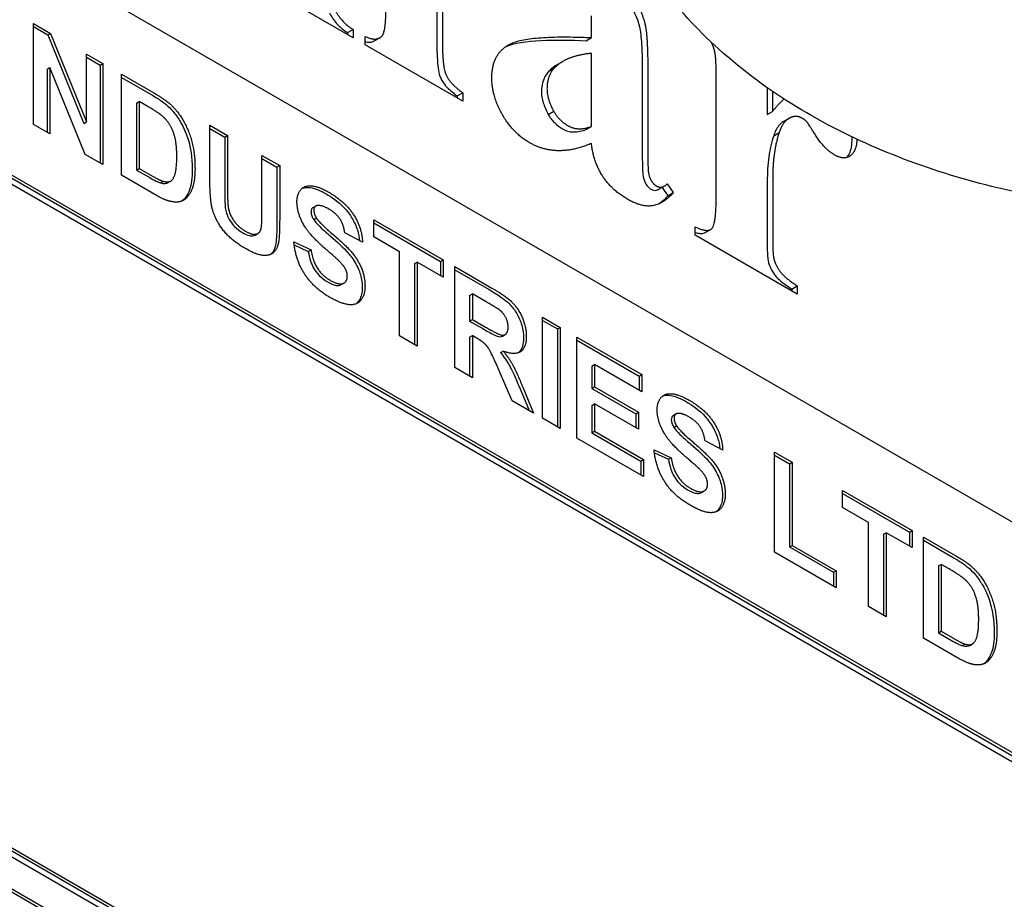
# Model space of a CAD drawing. Units: millimetres. Extents: x 252 to 5828, y 23 to 3269.
# Drawn here: x 1023 to 1035, y 2369 to 2381 of the extents above; entities that cross this region are included whole.
import ezdxf

# ---------------------------------------------------------------- set-up
doc = ezdxf.new("R2010")
doc.units = ezdxf.units.MM
doc.header["$LTSCALE"] = 12
doc.layers.add('Visible Edges(Hillmar_metric)', color=7, linetype='Continuous', lineweight=25)

msp = doc.modelspace()

# ---------------------------------------------------------------- linework, layer by layer
at = {"layer": 'Visible Edges(Hillmar_metric)'}
for p, q in [((1042.8252, 2370.0228), (1007.6113, 2390.3536)), ((1008.5306, 2386.8018), (1041.8353, 2367.5733)), ((1008.5659, 2386.8222), (1041.8706, 2367.5937)), ((1041.8706, 2367.4713), (1016.0966, 2382.3519)), ((1028.0727, 2381.647), (1028.0727, 2380.4929)), ((1028.002, 2381.6061), (1028.002, 2380.4521)), ((1026.9173, 2380.5496), (1025.655, 2381.2784)), ((1029.9993, 2380.5513), (1029.9993, 2380.8315)), ((1022.7874, 2380.7342), (1023.009, 2380.6063)), ((1022.7874, 2379.4278), (1022.7874, 2380.7342)), ((1022.7874, 2380.6934), (1022.9737, 2380.5859)), ((1026.8466, 2380.6155), (1026.9173, 2380.6564)), ((1026.9173, 2380.6564), (1026.9173, 2380.5496)), ((1022.9737, 2380.5859), (1023.009, 2380.6063)), ((1022.9737, 2380.5859), (1023.4384, 2379.4413)), ((1023.009, 2380.6063), (1023.4738, 2379.4617)), ((1026.8466, 2380.6155), (1026.8466, 2380.5904)), ((1027.0762, 2380.4579), (1027.0762, 2380.5646)), ((1027.1924, 2380.5079), (1027.2631, 2380.5488)), ((1029.9286, 2380.5105), (1029.9993, 2380.5513)), ((1028.3355, 2379.7308), (1027.0762, 2380.4579)), ((1023.4738, 2380.3379), (1023.6851, 2380.216)), ((1023.4738, 2379.4617), (1023.4738, 2380.3379)), ((1023.4738, 2380.2971), (1023.6497, 2380.1956)), ((1029.9993, 2379.4039), (1029.9993, 2380.3478)), ((1022.9633, 2380.1428), (1022.9987, 2380.1632)), ((1022.9633, 2380.1428), (1022.9633, 2379.3263)), ((1022.9987, 2380.1632), (1022.9987, 2379.3059)), ((1023.4566, 2379.0415), (1022.9987, 2380.1632)), ((1023.6497, 2380.1956), (1023.6851, 2380.216)), ((1023.6497, 2380.1956), (1023.6497, 2378.93)), ((1023.6851, 2380.216), (1023.6851, 2378.9096)), ((1029.4549, 2380.1236), (1029.5256, 2380.1644)), ((1029.5599, 2380.2027), (1029.6306, 2380.2435)), ((1030.7272, 2380.1277), (1030.7272, 2379.037)), ((1023.9257, 2378.7707), (1023.9257, 2380.0771)), ((1023.9257, 2380.0771), (1024.3439, 2379.8356)), ((1023.9257, 2380.0362), (1024.3085, 2379.8152)), ((1030.6565, 2380.0869), (1030.6565, 2378.9962)), ((1031.6111, 2378.5034), (1031.6111, 2380.0577)), ((1032.2683, 2379.9059), (1032.2683, 2379.5565)), ((1028.2648, 2379.7967), (1028.3355, 2379.8375)), ((1028.2648, 2379.7967), (1028.2648, 2379.7716)), ((1028.3355, 2379.8375), (1028.3355, 2379.7308)), ((1032.339, 2379.8569), (1032.339, 2379.5974)), ((1024.1188, 2379.7037), (1024.1542, 2379.7241)), ((1024.1188, 2379.7037), (1024.1188, 2378.8394)), ((1024.2568, 2379.6648), (1024.1542, 2379.7241)), ((1024.1542, 2379.7241), (1024.1542, 2378.8598)), ((1029.4405, 2379.5582), (1029.5112, 2379.599)), ((1032.2683, 2379.5565), (1032.339, 2379.5974)), ((1032.4826, 2379.467), (1032.5533, 2379.5078)), ((1022.9987, 2379.3059), (1022.7874, 2379.4278)), ((1023.4384, 2379.4413), (1023.4738, 2379.4617)), ((1025.0674, 2378.7209), (1025.0674, 2379.4179)), ((1025.0674, 2379.4179), (1025.2959, 2379.286)), ((1025.0674, 2379.3771), (1025.2605, 2379.2655)), ((1029.9286, 2379.3631), (1029.9993, 2379.4039)), ((1025.2605, 2379.2655), (1025.2959, 2379.286)), ((1025.2605, 2379.2655), (1025.2605, 2378.5576)), ((1025.2959, 2379.286), (1025.2959, 2378.578)), ((1032.355, 2379.2831), (1032.4257, 2379.3239)), ((1023.6851, 2378.9096), (1023.4566, 2379.0415)), ((1025.7409, 2378.3062), (1025.7409, 2379.0291)), ((1025.7409, 2379.0291), (1025.9694, 2378.8971)), ((1025.7409, 2378.9882), (1025.934, 2378.8767)), ((1024.1188, 2378.8394), (1024.1542, 2378.8598)), ((1024.1542, 2378.8598), (1024.3249, 2378.7612)), ((1025.934, 2378.8767), (1025.9694, 2378.8971)), ((1025.934, 2378.8767), (1025.934, 2378.1907)), ((1025.9694, 2378.8971), (1025.9694, 2378.2111)), ((1024.356, 2378.5222), (1023.9257, 2378.7707)), ((1024.1188, 2378.8394), (1024.2896, 2378.7408)), ((1032.3419, 2378.7285), (1032.3419, 2377.9113)), ((1024.4284, 2378.6736), (1024.4637, 2378.694)), ((1024.526, 2378.6764), (1024.5614, 2378.6968)), ((1030.87, 2378.591), (1030.9407, 2378.6318)), ((1030.9118, 2378.6151), (1030.9858, 2378.5059)), ((1030.9785, 2378.6618), (1031.0565, 2378.5467)), ((1032.2712, 2378.6877), (1032.2712, 2377.8705)), ((1030.9858, 2378.5059), (1031.0565, 2378.5467)), ((1026.4, 2378.3531), (1026.4354, 2378.3735)), ((1026.4092, 2378.1981), (1026.4445, 2378.2185)), ((1027.1844, 2377.9746), (1027.1844, 2378.1956)), ((1027.1844, 2378.1956), (1028.0829, 2377.6769)), ((1027.1844, 2378.1548), (1028.0476, 2377.6564)), ((1031.3396, 2377.9964), (1031.3396, 2378.1031)), ((1041.8706, 2358.7756), (1008.5659, 2378.0041)), ((1025.6519, 2377.9984), (1025.6873, 2378.0189)), ((1027.0395, 2377.9059), (1026.811, 2378.0259)), ((1027.5198, 2377.7809), (1027.1844, 2377.9746)), ((1032.6596, 2377.2343), (1031.3396, 2377.9964)), ((1031.4708, 2378.03), (1031.5415, 2378.0708)), ((1026.1522, 2377.9114), (1026.3747, 2377.8078)), ((1026.1566, 2377.8724), (1026.3393, 2377.7874)), ((1026.3393, 2377.7874), (1026.3747, 2377.8078)), ((1027.5198, 2376.6956), (1027.5198, 2377.7809)), ((1008.5306, 2377.5754), (1041.8353, 2358.3469)), ((1008.5659, 2377.5958), (1041.8706, 2358.3673)), ((1027.713, 2377.6286), (1027.7483, 2377.649)), ((1027.713, 2377.6286), (1027.713, 2376.584)), ((1027.7483, 2377.649), (1027.7483, 2376.5636)), ((1028.0829, 2377.4558), (1027.7483, 2377.649)), ((1028.0476, 2377.6564), (1028.0829, 2377.6769)), ((1028.0476, 2377.6564), (1028.0476, 2377.4762)), ((1028.0829, 2377.6769), (1028.0829, 2377.4558)), ((1028.2312, 2377.5912), (1028.7124, 2377.3134)), ((1028.2312, 2376.2848), (1028.2312, 2377.5912)), ((1028.2312, 2377.5504), (1028.6771, 2377.293)), ((1026.7661, 2377.3582), (1026.8014, 2377.3787)), ((1032.5889, 2377.3002), (1032.6596, 2377.341)), ((1032.6596, 2377.341), (1032.6596, 2377.2343)), ((1028.4244, 2377.2178), (1028.4598, 2377.2382)), ((1028.4244, 2377.2178), (1028.4244, 2376.8863)), ((1028.4598, 2377.2382), (1028.4598, 2376.9067)), ((1028.6383, 2377.1352), (1028.4598, 2377.2382)), ((1032.5889, 2377.3002), (1032.5889, 2377.2751)), ((1029.3652, 2376.9365), (1029.5937, 2376.8046)), ((1029.3652, 2375.6301), (1029.3652, 2376.9365)), ((1028.4244, 2376.8863), (1028.4598, 2376.9067)), ((1028.4244, 2376.8863), (1028.5934, 2376.7887)), ((1028.4598, 2376.9067), (1028.6288, 2376.8091)), ((1029.3652, 2376.8957), (1029.5584, 2376.7842)), ((1027.7483, 2376.5636), (1027.5198, 2376.6956)), ((1028.4244, 2376.6781), (1028.4598, 2376.6986)), ((1028.4598, 2376.6986), (1028.4598, 2376.1529)), ((1028.5063, 2376.6717), (1028.4598, 2376.6986)), ((1028.8487, 2376.692), (1028.884, 2376.7124)), ((1029.5584, 2376.7842), (1029.5937, 2376.8046)), ((1029.5584, 2376.7842), (1029.5584, 2375.5186)), ((1029.5937, 2376.8046), (1029.5937, 2375.4982)), ((1028.4244, 2376.6781), (1028.4244, 2376.1733)), ((1029.8119, 2375.3722), (1029.8119, 2376.6786)), ((1029.8119, 2376.6786), (1030.6509, 2376.1942)), ((1029.8119, 2376.6378), (1030.6156, 2376.1738)), ((1028.8237, 2376.4785), (1028.859, 2376.4989)), ((1030.0051, 2376.3052), (1030.0404, 2376.3257)), ((1030.0051, 2376.3052), (1030.0051, 2376.0155)), ((1030.6509, 2375.9732), (1030.0404, 2376.3257)), ((1030.0404, 2376.3257), (1030.0404, 2376.0359)), ((1028.4598, 2376.1529), (1028.2312, 2376.2848)), ((1028.9763, 2375.8547), (1028.8116, 2376.2345)), ((1030.6156, 2376.1738), (1030.6509, 2376.1942)), ((1030.6156, 2376.1738), (1030.6156, 2375.9936)), ((1030.6509, 2376.1942), (1030.6509, 2375.9732)), ((1029.0763, 2376.011), (1029.1922, 2375.73)), ((1029.1117, 2376.0314), (1029.2497, 2375.6969)), ((1030.0051, 2376.0155), (1030.0404, 2376.0359)), ((1030.0051, 2376.0155), (1030.5733, 2375.6874)), ((1030.0404, 2376.0359), (1030.6087, 2375.7078)), ((1029.2497, 2375.6969), (1028.9763, 2375.8547)), ((1030.0051, 2375.7944), (1030.0404, 2375.8148)), ((1030.0051, 2375.7944), (1030.0051, 2375.441)), ((1030.0404, 2375.8148), (1030.0404, 2375.4614)), ((1030.6087, 2375.4868), (1030.0404, 2375.8148)), ((1030.5733, 2375.6874), (1030.6087, 2375.7078)), ((1030.5733, 2375.6874), (1030.5733, 2375.5072)), ((1030.6087, 2375.7078), (1030.6087, 2375.4868)), ((1031.0557, 2375.6652), (1031.0911, 2375.6856)), ((1029.5937, 2375.4982), (1029.3652, 2375.6301)), ((1030.0051, 2375.441), (1030.0404, 2375.4614)), ((1030.0051, 2375.441), (1030.6371, 2375.076)), ((1030.0404, 2375.4614), (1030.6725, 2375.0964)), ((1031.0649, 2375.5102), (1031.1002, 2375.5306)), ((1030.6725, 2374.8754), (1029.8119, 2375.3722)), ((1031.6952, 2375.2179), (1031.4667, 2375.3379)), ((1030.8079, 2375.2234), (1031.0304, 2375.1198)), ((1030.8123, 2375.1845), (1030.995, 2375.0994)), ((1032.3661, 2373.8976), (1032.3661, 2375.193)), ((1032.3661, 2375.193), (1032.5946, 2375.0611)), ((1030.6371, 2375.076), (1030.6725, 2375.0964)), ((1030.6371, 2375.076), (1030.6371, 2374.8958)), ((1030.6725, 2375.0964), (1030.6725, 2374.8754)), ((1030.995, 2375.0994), (1031.0304, 2375.1198)), ((1032.3661, 2375.1522), (1032.5593, 2375.0407)), ((1032.5593, 2375.0407), (1032.5946, 2375.0611)), ((1032.5593, 2375.0407), (1032.5593, 2373.9663)), ((1032.5946, 2375.0611), (1032.5946, 2373.9867)), ((1031.4218, 2374.6703), (1031.4571, 2374.6907)), ((1033.2448, 2374.6966), (1034.1434, 2374.1779)), ((1033.2448, 2374.4756), (1033.2448, 2374.6966)), ((1033.2448, 2374.6558), (1034.108, 2374.1575)), ((1033.5803, 2374.2819), (1033.2448, 2374.4756)), ((1033.5803, 2373.1966), (1033.5803, 2374.2819)), ((1033.7734, 2374.1296), (1033.8088, 2374.15)), ((1034.1434, 2373.9568), (1033.8088, 2374.15)), ((1033.8088, 2374.15), (1033.8088, 2373.0646)), ((1034.108, 2374.1575), (1034.1434, 2374.1779)), ((1034.108, 2374.1575), (1034.108, 2373.9772)), ((1034.1434, 2374.1779), (1034.1434, 2373.9568)), ((1033.7734, 2374.1296), (1033.7734, 2373.0851)), ((1034.2899, 2372.7868), (1034.2899, 2374.0932)), ((1034.2899, 2374.0932), (1034.7082, 2373.8518)), ((1034.2899, 2374.0524), (1034.6728, 2373.8314)), ((1033.1629, 2373.4375), (1032.3661, 2373.8976)), ((1032.5593, 2373.9663), (1032.5946, 2373.9867)), ((1032.5593, 2373.9663), (1033.1275, 2373.6382)), ((1032.5946, 2373.9867), (1033.1629, 2373.6586)), ((1016.0613, 2373.7583), (1041.8353, 2358.8776)), ((1016.0966, 2373.7787), (1041.8706, 2358.8981)), ((1033.1275, 2373.6382), (1033.1629, 2373.6586)), ((1033.1275, 2373.6382), (1033.1275, 2373.458)), ((1033.1629, 2373.6586), (1033.1629, 2373.4375)), ((1034.4831, 2373.7198), (1034.5185, 2373.7403)), ((1034.4831, 2373.7198), (1034.4831, 2372.8555)), ((1034.6211, 2373.681), (1034.5185, 2373.7403)), ((1034.5185, 2373.7403), (1034.5185, 2372.876)), ((1033.8088, 2373.0646), (1033.5803, 2373.1966)), ((1034.4831, 2372.8555), (1034.5185, 2372.876)), ((1034.5185, 2372.876), (1034.6892, 2372.7774)), ((1034.7202, 2372.5384), (1034.2899, 2372.7868)), ((1034.4831, 2372.8555), (1034.6538, 2372.757)), ((1034.7927, 2372.6898), (1034.828, 2372.7102)), ((1034.8903, 2372.6926), (1034.9257, 2372.713))]:
    msp.add_line(p, q, dxfattribs=at)
for points, degree, knots in [([(1045.9362, 2383.9645), (1045.9362, 2383.4264), (1045.8325, 2382.8906), (1045.4454, 2381.8683), (1045.1504, 2381.3914), (1044.3732, 2380.4637), (1043.8637, 2380.0446), (1042.6344, 2379.2741), (1041.8899, 2378.9582), (1040.2937, 2378.4952), (1039.4382, 2378.3566), (1037.7219, 2378.2666), (1036.8618, 2378.3128), (1035.1871, 2378.5897), (1034.3729, 2378.8206), (1032.8516, 2379.4893), (1032.1415, 2379.9272), (1031.0093, 2381.0035), (1030.5578, 2381.6126), (1030.0702, 2382.8404), (1029.9562, 2383.4011), (1029.9562, 2383.9645)], 3, [5.4977871, 5.4977871, 5.4977871, 5.4977871, 5.7130243, 5.7130243, 5.9482952, 5.9482952, 6.2421322, 6.2421322, 6.6030563, 6.6030563, 6.978005, 6.978005, 7.3474809, 7.3474809, 7.7192695, 7.7192695, 8.093542, 8.093542, 8.4140001, 8.4140001, 8.6393798, 8.6393798, 8.6393798, 8.6393798]), ([(1029.8073, 2381.6979), (1029.9016, 2381.6434), (1029.9978, 2381.5784), (1030.1687, 2381.4335), (1030.245, 2381.3566), (1030.3839, 2381.1792), (1030.4678, 2381.0516), (1030.568, 2380.8497), (1030.5993, 2380.7707), (1030.619, 2380.6922)], 3, [-0.15840729, -0.15840729, -0.15840729, -0.15840729, -0.10975409, -0.10975409, -0.06789892, -0.06789892, -0.02603204, -0.02603204, 0, 0, 0, 0]), ([(1026.6155, 2380.8724), (1026.6257, 2380.8479), (1026.6382, 2380.8245), (1026.6681, 2380.778), (1026.6853, 2380.7559), (1026.7475, 2380.6868), (1026.7984, 2380.6471), (1026.8466, 2380.6155)], 3, [-0.037067129, -0.037067129, -0.037067129, -0.037067129, -0.02901604, -0.02901604, -0.02048494, -0.02048494, 0, 0, 0, 0]), ([(1030.619, 2380.6922), (1030.6328, 2380.6374), (1030.6416, 2380.5562), (1030.6547, 2380.345), (1030.6565, 2380.2036), (1030.6565, 2380.0869)], 3, [-0.074431259, -0.074431259, -0.074431259, -0.074431259, -0.042883571, -0.042883571, 0, 0, 0, 0]), ([(1027.0762, 2380.4982), (1027.0793, 2380.4974), (1027.0824, 2380.4967), (1027.1089, 2380.4913), (1027.1313, 2380.4901), (1027.1667, 2380.4961), (1027.1802, 2380.5009), (1027.1924, 2380.5079)], 3, [-0.02595853, -0.02595853, -0.02595853, -0.02595853, -0.024582709, -0.024582709, -0.014135127, -0.014135127, -0.006666219, -0.006666219, -0.006666219, -0.006666219]), ([(1028.002, 2380.4521), (1028.002, 2380.3539), (1028.0054, 2380.2464), (1028.0227, 2380.1224), (1028.0297, 2380.0854), (1028.0454, 2380.0367), (1028.0532, 2380.0164), (1028.0867, 2379.9614), (1028.1086, 2379.9347), (1028.1721, 2379.8676), (1028.2207, 2379.8285), (1028.2648, 2379.7967)], 3, [-0.098508912, -0.098508912, -0.098508912, -0.098508912, -0.055232346, -0.055232346, -0.038077369, -0.038077369, -0.029048089, -0.029048089, -0.018865474, -0.018865474, 0, 0, 0, 0]), ([(1029.4549, 2380.1236), (1029.4236, 2380.091), (1029.3971, 2380.0514), (1029.3626, 2379.9589), (1029.3538, 2379.9087), (1029.3538, 2379.8517)], 3, [-0.043810074, -0.043810074, -0.043810074, -0.043810074, -0.020920419, -0.020920419, 0, 0, 0, 0]), ([(1024.3085, 2379.8152), (1024.3492, 2379.7917), (1024.3926, 2379.7651), (1024.4628, 2379.7165), (1024.4954, 2379.692), (1024.5241, 2379.6658)], 3, [-0.030013015, -0.030013015, -0.030013015, -0.030013015, -0.012672299, -0.012672299, 0, 0, 0, 0]), ([(1029.3538, 2379.8517), (1029.3538, 2379.807), (1029.3608, 2379.7598), (1029.3907, 2379.6585), (1029.4131, 2379.6077), (1029.4405, 2379.5582)], 3, [-0.033383491, -0.033383491, -0.033383491, -0.033383491, -0.01695848, -0.01695848, 0, 0, 0, 0]), ([(1024.5241, 2379.6658), (1024.5561, 2379.6365), (1024.5864, 2379.6037), (1024.6434, 2379.5309), (1024.669, 2379.4921), (1024.7239, 2379.3946), (1024.7632, 2379.3139), (1024.8148, 2379.1317), (1024.8397, 2379.0166), (1024.8397, 2378.8424)], 3, [-0.2926583, -0.2926583, -0.2926583, -0.2926583, -0.2248744, -0.2248744, -0.15716675, -0.15716675, -0.06401541, -0.06401541, 0, 0, 0, 0]), ([(1029.4405, 2379.5582), (1029.4515, 2379.5386), (1029.4636, 2379.5199), (1029.4904, 2379.4841), (1029.5048, 2379.4676), (1029.5534, 2379.4184), (1029.5895, 2379.3921), (1029.6253, 2379.3714)], 3, [-0.028777886, -0.028777886, -0.028777886, -0.028777886, -0.022030498, -0.022030498, -0.015190708, -0.015190708, 0, 0, 0, 0]), ([(1029.6253, 2379.3714), (1029.6482, 2379.3582), (1029.6709, 2379.349), (1029.7182, 2379.3357), (1029.7427, 2379.3325), (1029.8238, 2379.3302), (1029.8797, 2379.3443), (1029.9286, 2379.3631)], 3, [-0.047688932, -0.047688932, -0.047688932, -0.047688932, -0.038017264, -0.038017264, -0.02703841, -0.02703841, 0, 0, 0, 0]), ([(1032.4826, 2379.467), (1032.4591, 2379.4535), (1032.4386, 2379.4351), (1032.3923, 2379.3772), (1032.371, 2379.3323), (1032.355, 2379.2831)], 3, [-0.036768567, -0.036768567, -0.036768567, -0.036768567, -0.022556969, -0.022556969, 0, 0, 0, 0]), ([(1032.355, 2379.2831), (1032.3263, 2379.1992), (1032.3057, 2379.1083), (1032.2777, 2378.9088), (1032.2712, 2378.8001), (1032.2712, 2378.6877)], 3, [-0.080128577, -0.080128577, -0.080128577, -0.080128577, -0.041306974, -0.041306974, 0, 0, 0, 0]), ([(1033.4322, 2379.2366), (1033.4221, 2379.0802), (1033.2633, 2378.9637), (1033.1449, 2379.032)], 2, [0.1369276, 0.1369276, 0.1369276, 1, 2, 2, 2]), ([(1033.3631, 2379.248), (1033.3631, 2379.2081), (1033.3605, 2379.1692), (1033.3487, 2379.102), (1033.3402, 2379.0728), (1033.3181, 2379.0277), (1033.307, 2379.0125), (1033.2955, 2379.0007)], 3, [-0.061770328, -0.061770328, -0.061770328, -0.061770328, -0.051970304, -0.051970304, -0.043290109, -0.043290109, -0.036427118, -0.036427118, -0.036427118, -0.036427118]), ([(1030.6565, 2378.9962), (1030.6565, 2378.9312), (1030.6576, 2378.8561), (1030.6645, 2378.7722), (1030.6682, 2378.7436), (1030.6844, 2378.6947), (1030.6912, 2378.6783), (1030.7105, 2378.6446), (1030.7218, 2378.631), (1030.7428, 2378.6088), (1030.7558, 2378.5987), (1030.7692, 2378.591)], 3, [-0.033017139, -0.033017139, -0.033017139, -0.033017139, -0.019845126, -0.019845126, -0.013056157, -0.013056157, -0.009657081, -0.009657081, -0.005675092, -0.005675092, 0, 0, 0, 0]), ([(1024.2896, 2378.7408), (1024.3163, 2378.7254), (1024.3458, 2378.7091), (1024.392, 2378.6867), (1024.4122, 2378.678), (1024.4284, 2378.6736)], 3, [-0.016929311, -0.016929311, -0.016929311, -0.016929311, -0.007120807, -0.007120807, 0, 0, 0, 0]), ([(1024.8397, 2378.8424), (1024.8397, 2378.7924), (1024.8372, 2378.7432), (1024.8257, 2378.6571), (1024.8175, 2378.6187), (1024.8052, 2378.5845)], 3, [-0.034411986, -0.034411986, -0.034411986, -0.034411986, -0.016047602, -0.016047602, 0, 0, 0, 0]), ([(1024.4284, 2378.6736), (1024.4501, 2378.6672), (1024.4711, 2378.6641), (1024.5078, 2378.6675), (1024.5195, 2378.6727), (1024.526, 2378.6764)], 3, [-0.094714773, -0.094714773, -0.094714773, -0.094714773, -0.089302199, -0.089302199, -0.084435058, -0.084435058, -0.084435058, -0.084435058]), ([(1026.2619, 2378.6041), (1026.2906, 2378.6154), (1026.3243, 2378.6181), (1026.4286, 2378.6033), (1026.5008, 2378.5714), (1026.5704, 2378.5312)], 3, [-0.04726785, -0.04726785, -0.04726785, -0.04726785, -0.029542017, -0.029542017, 0, 0, 0, 0]), ([(1030.7692, 2378.591), (1030.781, 2378.5841), (1030.7926, 2378.5799), (1030.8162, 2378.5756), (1030.8278, 2378.5761), (1030.8495, 2378.5808), (1030.86, 2378.5852), (1030.87, 2378.591)], 3, [-0.026524203, -0.026524203, -0.026524203, -0.026524203, -0.020907606, -0.020907606, -0.014738196, -0.014738196, -0.008445928, -0.008445928, -0.008445928, -0.008445928]), ([(1024.8052, 2378.5845), (1024.7917, 2378.5475), (1024.7746, 2378.5138), (1024.7392, 2378.4669), (1024.7233, 2378.4507), (1024.7054, 2378.4376)], 3, [-0.033467291, -0.033467291, -0.033467291, -0.033467291, -0.016017841, -0.016017841, -0.004491392, -0.004491392, -0.004491392, -0.004491392]), ([(1025.2605, 2378.5576), (1025.2605, 2378.5142), (1025.261, 2378.4623), (1025.2637, 2378.3906), (1025.2656, 2378.3573), (1025.2692, 2378.3345)], 3, [-0.020478788, -0.020478788, -0.020478788, -0.020478788, -0.007737462, -0.007737462, 0, 0, 0, 0]), ([(1026.5704, 2378.5312), (1026.6436, 2378.4889), (1026.7213, 2378.4346), (1026.8441, 2378.31), (1026.879, 2378.2595), (1026.9332, 2378.1688), (1026.9569, 2378.1172), (1026.9889, 2378.0163), (1026.9977, 2377.9701), (1027.0018, 2377.9257)], 3, [-0.070095127, -0.070095127, -0.070095127, -0.070095127, -0.052133498, -0.052133498, -0.037950899, -0.037950899, -0.020447967, -0.020447967, -0.004786611, -0.004786611, -0.004786611, -0.004786611]), ([(1026.4, 2378.3531), (1026.3978, 2378.3518), (1026.3957, 2378.3504), (1026.3889, 2378.3446), (1026.3849, 2378.3392), (1026.3774, 2378.3228), (1026.3755, 2378.3107), (1026.3755, 2378.2972)], 3, [-0.0095853356, -0.0095853356, -0.0095853356, -0.0095853356, -0.0082618172, -0.0082618172, -0.0049565511, -0.0049565511, 0, 0, 0, 0]), ([(1025.2692, 2378.3345), (1025.2732, 2378.3105), (1025.2795, 2378.2861), (1025.2979, 2378.237), (1025.3094, 2378.2135), (1025.3469, 2378.1508), (1025.3707, 2378.1244), (1025.4185, 2378.076), (1025.4548, 2378.0501), (1025.4899, 2378.0298)], 3, [-0.029491025, -0.029491025, -0.029491025, -0.029491025, -0.025532964, -0.025532964, -0.021659824, -0.021659824, -0.014884812, -0.014884812, 0, 0, 0, 0]), ([(1026.3755, 2378.2972), (1026.3755, 2378.2896), (1026.3762, 2378.2818), (1026.3791, 2378.2655), (1026.3813, 2378.2573), (1026.3901, 2378.2315), (1026.3989, 2378.2144), (1026.4092, 2378.1981)], 3, [-0.011268896, -0.011268896, -0.011268896, -0.011268896, -0.008496107, -0.008496107, -0.005767007, -0.005767007, 0, 0, 0, 0]), ([(1025.934, 2378.1907), (1025.934, 2378.0929), (1025.9317, 2377.9847), (1025.918, 2377.8771), (1025.9095, 2377.828), (1025.874, 2377.7697), (1025.862, 2377.7564), (1025.8493, 2377.7463)], 3, [-0.091282541, -0.091282541, -0.091282541, -0.091282541, -0.066161993, -0.066161993, -0.054913812, -0.054913812, -0.050059371, -0.050059371, -0.050059371, -0.050059371]), ([(1026.4092, 2378.1981), (1026.4251, 2378.1737), (1026.4525, 2378.1432), (1026.5405, 2378.0566), (1026.602, 2378.0047), (1026.7097, 2377.9127), (1026.7955, 2377.8348), (1026.8816, 2377.7364), (1026.9199, 2377.6893), (1026.9914, 2377.5589), (1027.0076, 2377.5063), (1027.0305, 2377.4262), (1027.0369, 2377.368), (1027.0369, 2377.3139)], 3, [-0.058246678, -0.058246678, -0.058246678, -0.058246678, -0.0545328, -0.0545328, -0.048833263, -0.048833263, -0.03291171, -0.03291171, -0.026406101, -0.026406101, -0.019853418, -0.019853418, 0, 0, 0, 0]), ([(1025.4899, 2378.0298), (1025.5143, 2378.0157), (1025.5396, 2378.0034), (1025.5838, 2377.9891), (1025.6038, 2377.9856), (1025.6335, 2377.9894), (1025.6436, 2377.9934), (1025.652, 2377.9983)], 3, [-0.085294473, -0.085294473, -0.085294473, -0.085294473, -0.072348703, -0.072348703, -0.06130869, -0.06130869, -0.05392296, -0.05392296, -0.05392296, -0.05392296]), ([(1031.3396, 2378.0335), (1031.3604, 2378.0266), (1031.3809, 2378.0216), (1031.4223, 2378.0168), (1031.4437, 2378.018), (1031.4652, 2378.027), (1031.4682, 2378.0285), (1031.4708, 2378.03)], 3, [-0.0720294812, -0.0720294812, -0.0720294812, -0.0720294812, -0.068977509, -0.068977509, -0.0654217537, -0.0654217537, -0.0647774898, -0.0647774898, -0.0647774898, -0.0647774898]), ([(1032.2712, 2377.8705), (1032.2712, 2377.8092), (1032.2728, 2377.7357), (1032.2819, 2377.6686), (1032.2846, 2377.6531), (1032.2885, 2377.6404)], 3, [-0.019604741, -0.019604741, -0.019604741, -0.019604741, -0.004200547, -0.004200547, 0, 0, 0, 0]), ([(1026.3393, 2377.7874), (1026.345, 2377.7467), (1026.3541, 2377.7036), (1026.3795, 2377.6281), (1026.3938, 2377.5954), (1026.4251, 2377.5423), (1026.446, 2377.5108), (1026.5123, 2377.4423), (1026.5494, 2377.4152), (1026.5859, 2377.3941)], 3, [-0.078102513, -0.078102513, -0.078102513, -0.078102513, -0.051173947, -0.051173947, -0.030245854, -0.030245854, -0.015514204, -0.015514204, 0, 0, 0, 0]), ([(1032.2885, 2377.6404), (1032.2992, 2377.6062), (1032.3132, 2377.5722), (1032.3521, 2377.5026), (1032.3728, 2377.4767), (1032.4319, 2377.4105), (1032.5021, 2377.3564), (1032.5889, 2377.3002)], 3, [-0.060270952, -0.060270952, -0.060270952, -0.060270952, -0.049299866, -0.049299866, -0.036927238, -0.036927238, 0, 0, 0, 0]), ([(1026.5859, 2377.3941), (1026.6093, 2377.3806), (1026.6332, 2377.3686), (1026.6758, 2377.3527), (1026.6953, 2377.3477), (1026.7387, 2377.3451), (1026.7547, 2377.3515), (1026.7661, 2377.3582)], 3, [-0.031841878, -0.031841878, -0.031841878, -0.031841878, -0.026449693, -0.026449693, -0.021872261, -0.021872261, -0.015501638, -0.015501638, -0.015501638, -0.015501638]), ([(1027.0369, 2377.3139), (1027.0369, 2377.2836), (1027.0339, 2377.2554), (1027.0216, 2377.2035), (1027.0123, 2377.1805), (1026.9894, 2377.1421), (1026.9754, 2377.1239), (1026.9566, 2377.1092)], 3, [-0.087325277, -0.087325277, -0.087325277, -0.087325277, -0.075734908, -0.075734908, -0.064080239, -0.064080239, -0.05357159, -0.05357159, -0.05357159, -0.05357159]), ([(1028.6771, 2377.293), (1028.8481, 2377.1943), (1028.9158, 2377.1317), (1028.9803, 2377.0643), (1029.0086, 2377.0264), (1029.0596, 2376.9382), (1029.082, 2376.8865), (1029.1146, 2376.7769), (1029.122, 2376.7217), (1029.122, 2376.6697)], 3, [-0.067641595, -0.067641595, -0.067641595, -0.067641595, -0.051766134, -0.051766134, -0.0361228, -0.0361228, -0.019130498, -0.019130498, 0, 0, 0, 0]), ([(1028.5934, 2376.7887), (1028.6377, 2376.7631), (1028.6966, 2376.7299), (1028.7812, 2376.6894), (1028.7974, 2376.6853), (1028.8249, 2376.6833), (1028.8377, 2376.6857), (1028.8487, 2376.692)], 3, [-0.047348704, -0.047348704, -0.047348704, -0.047348704, -0.036822137, -0.036822137, -0.02751984, -0.02751984, -0.017465776, -0.017465776, -0.017465776, -0.017465776]), ([(1029.122, 2376.6697), (1029.122, 2376.6279), (1029.1175, 2376.589), (1029.0962, 2376.5242), (1029.0807, 2376.499), (1029.0581, 2376.4787), (1029.0564, 2376.4772), (1029.0546, 2376.4757)], 3, [-0.068124222, -0.068124222, -0.068124222, -0.068124222, -0.052840656, -0.052840656, -0.038533255, -0.038533255, -0.037339215, -0.037339215, -0.037339215, -0.037339215]), ([(1028.8237, 2376.4785), (1028.8903, 2376.3952), (1028.9265, 2376.3339), (1028.9865, 2376.225), (1029.0373, 2376.106), (1029.0763, 2376.011)], 3, [-0.046606664, -0.046606664, -0.046606664, -0.046606664, -0.031360601, -0.031360601, 0, 0, 0, 0]), ([(1030.9176, 2375.9161), (1030.9463, 2375.9274), (1030.98, 2375.9301), (1031.0843, 2375.9154), (1031.1565, 2375.8834), (1031.2261, 2375.8432)], 3, [-0.04726785, -0.04726785, -0.04726785, -0.04726785, -0.029542017, -0.029542017, 0, 0, 0, 0]), ([(1031.2261, 2375.8432), (1031.2993, 2375.801), (1031.377, 2375.7466), (1031.4998, 2375.6221), (1031.5347, 2375.5715), (1031.5889, 2375.4809), (1031.6125, 2375.4292), (1031.6446, 2375.3284), (1031.6534, 2375.2822), (1031.6575, 2375.2377)], 3, [-0.070095127, -0.070095127, -0.070095127, -0.070095127, -0.052133498, -0.052133498, -0.037950899, -0.037950899, -0.020447967, -0.020447967, -0.004786611, -0.004786611, -0.004786611, -0.004786611]), ([(1031.0557, 2375.6652), (1031.0535, 2375.6639), (1031.0514, 2375.6624), (1031.0446, 2375.6566), (1031.0406, 2375.6513), (1031.0331, 2375.6348), (1031.0312, 2375.6227), (1031.0312, 2375.6092)], 3, [-0.0095853356, -0.0095853356, -0.0095853356, -0.0095853356, -0.0082618172, -0.0082618172, -0.0049565511, -0.0049565511, 0, 0, 0, 0]), ([(1031.0312, 2375.6092), (1031.0312, 2375.6017), (1031.0319, 2375.5938), (1031.0348, 2375.5775), (1031.037, 2375.5693), (1031.0458, 2375.5435), (1031.0546, 2375.5264), (1031.0649, 2375.5102)], 3, [-0.011268896, -0.011268896, -0.011268896, -0.011268896, -0.008496107, -0.008496107, -0.005767007, -0.005767007, 0, 0, 0, 0]), ([(1031.0649, 2375.5102), (1031.0808, 2375.4857), (1031.1082, 2375.4552), (1031.1962, 2375.3686), (1031.2577, 2375.3167), (1031.3654, 2375.2247), (1031.4512, 2375.1468), (1031.5372, 2375.0484), (1031.5756, 2375.0013), (1031.6471, 2374.871), (1031.6633, 2374.8184), (1031.6862, 2374.7383), (1031.6926, 2374.68), (1031.6926, 2374.626)], 3, [-0.058246678, -0.058246678, -0.058246678, -0.058246678, -0.0545328, -0.0545328, -0.048833263, -0.048833263, -0.03291171, -0.03291171, -0.026406101, -0.026406101, -0.019853418, -0.019853418, 0, 0, 0, 0]), ([(1030.995, 2375.0994), (1031.0007, 2375.0587), (1031.0098, 2375.0157), (1031.0352, 2374.9402), (1031.0495, 2374.9074), (1031.0808, 2374.8543), (1031.1016, 2374.8228), (1031.168, 2374.7543), (1031.2051, 2374.7272), (1031.2416, 2374.7061)], 3, [-0.078102513, -0.078102513, -0.078102513, -0.078102513, -0.051173947, -0.051173947, -0.030245854, -0.030245854, -0.015514204, -0.015514204, 0, 0, 0, 0]), ([(1031.2416, 2374.7061), (1031.265, 2374.6926), (1031.2889, 2374.6806), (1031.3315, 2374.6647), (1031.351, 2374.6597), (1031.3944, 2374.6571), (1031.4104, 2374.6635), (1031.4218, 2374.6702)], 3, [-0.031841878, -0.031841878, -0.031841878, -0.031841878, -0.026449693, -0.026449693, -0.021872261, -0.021872261, -0.015501638, -0.015501638, -0.015501638, -0.015501638]), ([(1031.6926, 2374.626), (1031.6926, 2374.5956), (1031.6896, 2374.5674), (1031.6772, 2374.5155), (1031.668, 2374.4925), (1031.6451, 2374.4541), (1031.6311, 2374.436), (1031.6123, 2374.4213)], 3, [-0.087325277, -0.087325277, -0.087325277, -0.087325277, -0.075734908, -0.075734908, -0.064080239, -0.064080239, -0.05357159, -0.05357159, -0.05357159, -0.05357159]), ([(1034.6728, 2373.8314), (1034.7135, 2373.8079), (1034.7569, 2373.7813), (1034.827, 2373.7327), (1034.8597, 2373.7082), (1034.8884, 2373.682)], 3, [-0.030013015, -0.030013015, -0.030013015, -0.030013015, -0.012672299, -0.012672299, 0, 0, 0, 0]), ([(1034.8884, 2373.682), (1034.9204, 2373.6526), (1034.9507, 2373.6199), (1035.0077, 2373.5471), (1035.0333, 2373.5083), (1035.0882, 2373.4108), (1035.1274, 2373.33), (1035.1791, 2373.1479), (1035.204, 2373.0328), (1035.204, 2372.8585)], 3, [-0.2926583, -0.2926583, -0.2926583, -0.2926583, -0.2248744, -0.2248744, -0.15716675, -0.15716675, -0.06401541, -0.06401541, 0, 0, 0, 0]), ([(1034.6538, 2372.757), (1034.6806, 2372.7415), (1034.7101, 2372.7252), (1034.7563, 2372.7029), (1034.7765, 2372.6942), (1034.7927, 2372.6898)], 3, [-0.016929311, -0.016929311, -0.016929311, -0.016929311, -0.007120807, -0.007120807, 0, 0, 0, 0]), ([(1035.204, 2372.8585), (1035.204, 2372.8086), (1035.2015, 2372.7593), (1035.19, 2372.6733), (1035.1818, 2372.6349), (1035.1695, 2372.6006)], 3, [-0.034411986, -0.034411986, -0.034411986, -0.034411986, -0.016047602, -0.016047602, 0, 0, 0, 0]), ([(1034.7927, 2372.6898), (1034.8144, 2372.6834), (1034.8354, 2372.6803), (1034.872, 2372.6837), (1034.8838, 2372.6889), (1034.8903, 2372.6926)], 3, [-0.094714773, -0.094714773, -0.094714773, -0.094714773, -0.089302199, -0.089302199, -0.084435058, -0.084435058, -0.084435058, -0.084435058]), ([(1035.1695, 2372.6006), (1035.1559, 2372.5637), (1035.1389, 2372.5299), (1035.1035, 2372.483), (1035.0876, 2372.4669), (1035.0697, 2372.4538)], 3, [-0.033467291, -0.033467291, -0.033467291, -0.033467291, -0.016017841, -0.016017841, -0.004491392, -0.004491392, -0.004491392, -0.004491392])]:
    msp.add_open_spline(points, degree=degree, knots=knots, dxfattribs=at)
for points, degree in [([(1029.878, 2381.7387), (1030.2246, 2381.5386), (1030.6319, 2380.9632), (1030.6897, 2380.7331)], 2), ([(1026.6862, 2380.9132), (1026.7469, 2380.7681), (1026.9173, 2380.6564)], 2), ([(1027.2928, 2380.573), (1027.3419, 2380.6247), (1027.3419, 2380.9148)], 2), ([(1030.6897, 2380.7331), (1030.7272, 2380.5846), (1030.7272, 2380.1277)], 2), ([(1027.0762, 2380.5646), (1027.2235, 2380.4963), (1027.2928, 2380.573)], 2), ([(1028.7111, 2380.0276), (1028.7111, 2380.3512), (1029.1905, 2380.588), (1029.9993, 2380.5513)], 2), ([(1028.8896, 2380.4333), (1029.0961, 2380.5283), (1029.5543, 2380.5274), (1029.9286, 2380.5105)], 3), ([(1028.0727, 2380.4929), (1028.0727, 2380.1694), (1028.1738, 2379.9543), (1028.3355, 2379.8375)], 2), ([(1031.5909, 2380.3795), (1031.5746, 2380.4413), (1031.5486, 2380.4909)], 2), ([(1031.6111, 2380.0577), (1031.6111, 2380.3011), (1031.5909, 2380.3795)], 2), ([(1029.9993, 2380.3478), (1029.6816, 2380.3178), (1029.5256, 2380.1644)], 2), ([(1029.5256, 2380.1644), (1029.4245, 2380.0593), (1029.4245, 2379.8926)], 2), ([(1029.5599, 2380.2027), (1029.522, 2380.1808), (1029.4866, 2380.1547), (1029.4549, 2380.1236)], 3), ([(1029.1963, 2379.1938), (1028.9884, 2379.3139), (1028.7111, 2379.7908), (1028.7111, 2380.0276)], 2), ([(1029.4245, 2379.8926), (1029.4245, 2379.7558), (1029.5112, 2379.599)], 2), ([(1024.3439, 2379.8356), (1024.4853, 2379.7539), (1024.5595, 2379.6862)], 2), ([(1032.339, 2379.5974), (1032.4162, 2379.6907), (1032.4872, 2379.7582)], 2), ([(1024.4456, 2379.5429), (1024.3974, 2379.5837), (1024.2568, 2379.6648)], 2), ([(1024.5595, 2379.6862), (1024.6586, 2379.5951), (1024.8009, 2379.3397), (1024.8751, 2379.047), (1024.8751, 2378.8628)], 2), ([(1024.6397, 2379.0116), (1024.6397, 2379.163), (1024.5931, 2379.3512), (1024.5095, 2379.4901), (1024.4456, 2379.5429)], 2), ([(1029.5112, 2379.599), (1029.5776, 2379.4806), (1029.696, 2379.4123)], 2), ([(1032.5845, 2379.5223), (1032.4777, 2379.484), (1032.4257, 2379.3239)], 2), ([(1032.729, 2379.5057), (1032.6539, 2379.549), (1032.5845, 2379.5223)], 2), ([(1032.7896, 2379.454), (1032.7636, 2379.4856), (1032.729, 2379.5057)], 2), ([(1029.696, 2379.4123), (1029.826, 2379.3372), (1029.9993, 2379.4039)], 2), ([(1033.1449, 2379.032), (1033.0092, 2379.1104), (1032.807, 2379.4306), (1032.7896, 2379.454)], 2), ([(1032.4257, 2379.3239), (1032.3419, 2379.0787), (1032.3419, 2378.7285)], 2), ([(1033.3628, 2379.2695), (1033.363, 2379.2622), (1033.3631, 2379.2551), (1033.3631, 2379.248)], 3), ([(1029.9993, 2379.1838), (1029.5516, 2378.9887), (1029.1963, 2379.1938)], 2), ([(1030.4702, 2378.4583), (1030.2593, 2378.5801), (1030.0253, 2378.942), (1029.9993, 2379.1838)], 2), ([(1024.4637, 2378.694), (1024.5198, 2378.6776), (1024.5931, 2378.7109), (1024.6397, 2378.8603), (1024.6397, 2379.0116)], 2), ([(1030.7272, 2379.037), (1030.7272, 2378.8436), (1030.7532, 2378.7285), (1030.8052, 2378.6518), (1030.8399, 2378.6318)], 2), ([(1024.8751, 2378.8628), (1024.8751, 2378.7015), (1024.8406, 2378.6049)], 2), ([(1024.3249, 2378.7612), (1024.4215, 2378.7054), (1024.4637, 2378.694)], 2), ([(1025.0898, 2378.3774), (1025.0674, 2378.5018), (1025.0674, 2378.7209)], 2), ([(1024.8406, 2378.6049), (1024.7975, 2378.4874), (1024.719, 2378.4441)], 2), ([(1026.1927, 2378.4256), (1026.1927, 2378.5262), (1026.291, 2378.6427), (1026.4756, 2378.6268), (1026.6058, 2378.5516)], 2), ([(1030.8399, 2378.6318), (1030.9092, 2378.5918), (1030.9785, 2378.6618)], 2), ([(1024.5586, 2378.4331), (1024.4827, 2378.449), (1024.356, 2378.5222)], 2), ([(1025.2959, 2378.578), (1025.2959, 2378.4097), (1025.3045, 2378.3549)], 2), ([(1026.6058, 2378.5516), (1026.8188, 2378.4286), (1027.0343, 2378.0891), (1027.0395, 2377.9059)], 2), ([(1031.0565, 2378.5467), (1030.9265, 2378.3983), (1030.6464, 2378.3566), (1030.4702, 2378.4583)], 2), ([(1030.9858, 2378.5059), (1030.9525, 2378.4678), (1030.9155, 2378.4325), (1030.875, 2378.4038)], 3), ([(1031.3396, 2378.1031), (1031.4985, 2378.0281), (1031.6111, 2378.1332), (1031.6111, 2378.5034)], 2), ([(1024.719, 2378.4441), (1024.6595, 2378.4117), (1024.5586, 2378.4331)], 2), ([(1025.5322, 2377.8212), (1025.3701, 2377.9148), (1025.2028, 2378.0981), (1025.1053, 2378.2917), (1025.0898, 2378.3774)], 2), ([(1025.3045, 2378.3549), (1025.3192, 2378.2668), (1025.4296, 2378.1055), (1025.5253, 2378.0503)], 2), ([(1026.2971, 2378.1035), (1026.1927, 2378.2713), (1026.1927, 2378.4256)], 2), ([(1026.4471, 2378.3783), (1026.4109, 2378.3684), (1026.4109, 2378.3176)], 2), ([(1026.6032, 2378.335), (1026.5031, 2378.3928), (1026.4471, 2378.3783)], 2), ([(1026.811, 2378.0259), (1026.7963, 2378.1349), (1026.6998, 2378.2793), (1026.6032, 2378.335)], 2), ([(1025.5253, 2378.0503), (1025.6219, 2377.9945), (1025.721, 2378.0288), (1025.7409, 2378.1508), (1025.7409, 2378.3062)], 2), ([(1025.9694, 2378.2111), (1025.9694, 2377.9761), (1025.9323, 2377.8033), (1025.8331, 2377.7271), (1025.6658, 2377.7441), (1025.5322, 2377.8212)], 2), ([(1026.4109, 2378.3176), (1026.4109, 2378.2718), (1026.4445, 2378.2185)], 2), ([(1026.4445, 2378.2185), (1026.4885, 2378.1513), (1026.8222, 2377.868), (1026.9817, 2377.6793), (1027.0723, 2377.4588), (1027.0723, 2377.3343)], 2), ([(1026.5549, 2377.8252), (1026.3712, 2377.984), (1026.2971, 2378.1035)], 2), ([(1026.6196, 2377.1924), (1026.4048, 2377.3164), (1026.1746, 2377.6784), (1026.1522, 2377.9114)], 2), ([(1032.3419, 2377.9113), (1032.3419, 2377.7379), (1032.3592, 2377.6812)], 2), ([(1026.3747, 2377.8078), (1026.3945, 2377.6669), (1026.5178, 2377.4742), (1026.6213, 2377.4145)], 2), ([(1026.7377, 2377.6629), (1026.698, 2377.7018), (1026.5549, 2377.8252)], 2), ([(1026.8438, 2377.4663), (1026.8438, 2377.5131), (1026.7963, 2377.6052), (1026.7377, 2377.6629)], 2), ([(1032.3592, 2377.6812), (1032.391, 2377.5795), (1032.5152, 2377.4344), (1032.6596, 2377.341)], 2), ([(1026.6213, 2377.4145), (1026.7317, 2377.3508), (1026.8438, 2377.3936), (1026.8438, 2377.4663)], 2), ([(1027.0723, 2377.3343), (1027.0723, 2377.2228), (1026.9645, 2377.0889), (1026.767, 2377.1073), (1026.6196, 2377.1924)], 2), ([(1028.7124, 2377.3134), (1028.8944, 2377.2084), (1029.0582, 2377.0431), (1029.1574, 2376.8066), (1029.1574, 2376.6901)], 2), ([(1028.8056, 2377.0346), (1028.7771, 2377.055), (1028.6383, 2377.1352)], 2), ([(1028.922, 2376.8091), (1028.922, 2376.8748), (1028.8607, 2376.9918), (1028.8056, 2377.0346)], 2), ([(1028.6288, 2376.8091), (1028.7935, 2376.714), (1028.8754, 2376.6986), (1028.922, 2376.7503), (1028.922, 2376.8091)], 2), ([(1029.1574, 2376.6901), (1029.1574, 2376.5437), (1029.0082, 2376.4377), (1028.859, 2376.4989)], 2), ([(1028.8116, 2376.2345), (1028.7228, 2376.4382), (1028.6581, 2376.5552), (1028.5857, 2376.6259), (1028.5063, 2376.6717)], 2), ([(1028.859, 2376.4989), (1028.9332, 2376.4063), (1029.0298, 2376.2311), (1029.1117, 2376.0314)], 2), ([(1030.8484, 2375.7377), (1030.8484, 2375.8382), (1030.9467, 2375.9547), (1031.1312, 2375.9388), (1031.2615, 2375.8636)], 2), ([(1031.2615, 2375.8636), (1031.4745, 2375.7407), (1031.69, 2375.4011), (1031.6952, 2375.2179)], 2), ([(1030.9527, 2375.4156), (1030.8484, 2375.5833), (1030.8484, 2375.7377)], 2), ([(1031.1028, 2375.6904), (1031.0666, 2375.6804), (1031.0666, 2375.6296)], 2), ([(1031.2589, 2375.6471), (1031.1588, 2375.7048), (1031.1028, 2375.6904)], 2), ([(1031.0666, 2375.6296), (1031.0666, 2375.5838), (1031.1002, 2375.5306)], 2), ([(1031.4667, 2375.3379), (1031.452, 2375.4469), (1031.3555, 2375.5913), (1031.2589, 2375.6471)], 2), ([(1031.2106, 2375.1373), (1031.0269, 2375.2961), (1030.9527, 2375.4156)], 2), ([(1031.1002, 2375.5306), (1031.1442, 2375.4634), (1031.4779, 2375.1801), (1031.6374, 2374.9914), (1031.728, 2374.7708), (1031.728, 2374.6464)], 2), ([(1031.2753, 2374.5045), (1031.0605, 2374.6284), (1030.8303, 2374.9904), (1030.8079, 2375.2234)], 2), ([(1031.0304, 2375.1198), (1031.0502, 2374.9789), (1031.1735, 2374.7863), (1031.277, 2374.7265)], 2), ([(1031.3934, 2374.975), (1031.3537, 2375.0138), (1031.2106, 2375.1373)], 2), ([(1031.4995, 2374.7783), (1031.4995, 2374.8251), (1031.452, 2374.9172), (1031.3934, 2374.975)], 2), ([(1031.277, 2374.7265), (1031.3874, 2374.6628), (1031.4995, 2374.7056), (1031.4995, 2374.7783)], 2), ([(1031.728, 2374.6464), (1031.728, 2374.5348), (1031.6202, 2374.4009), (1031.4227, 2374.4193), (1031.2753, 2374.5045)], 2), ([(1034.7082, 2373.8518), (1034.8496, 2373.7701), (1034.9238, 2373.7024)], 2), ([(1034.8099, 2373.559), (1034.7616, 2373.5999), (1034.6211, 2373.681)], 2), ([(1034.9238, 2373.7024), (1035.0229, 2373.6113), (1035.1652, 2373.3559), (1035.2394, 2373.0632), (1035.2394, 2372.8789)], 2), ([(1035.004, 2373.0278), (1035.004, 2373.1792), (1034.9574, 2373.3674), (1034.8737, 2373.5063), (1034.8099, 2373.559)], 2), ([(1034.828, 2372.7102), (1034.8841, 2372.6937), (1034.9574, 2372.7271), (1035.004, 2372.8765), (1035.004, 2373.0278)], 2), ([(1035.2394, 2372.8789), (1035.2394, 2372.7176), (1035.2049, 2372.6211)], 2), ([(1034.6892, 2372.7774), (1034.7858, 2372.7216), (1034.828, 2372.7102)], 2), ([(1035.2049, 2372.6211), (1035.1618, 2372.5036), (1035.0833, 2372.4602)], 2), ([(1034.9229, 2372.4493), (1034.847, 2372.4652), (1034.7202, 2372.5384)], 2), ([(1035.0833, 2372.4602), (1035.0238, 2372.4279), (1034.9229, 2372.4493)], 2)]:
    msp.add_open_spline(points, degree=degree, dxfattribs=at)

doc.saveas('drawing.dxf')
